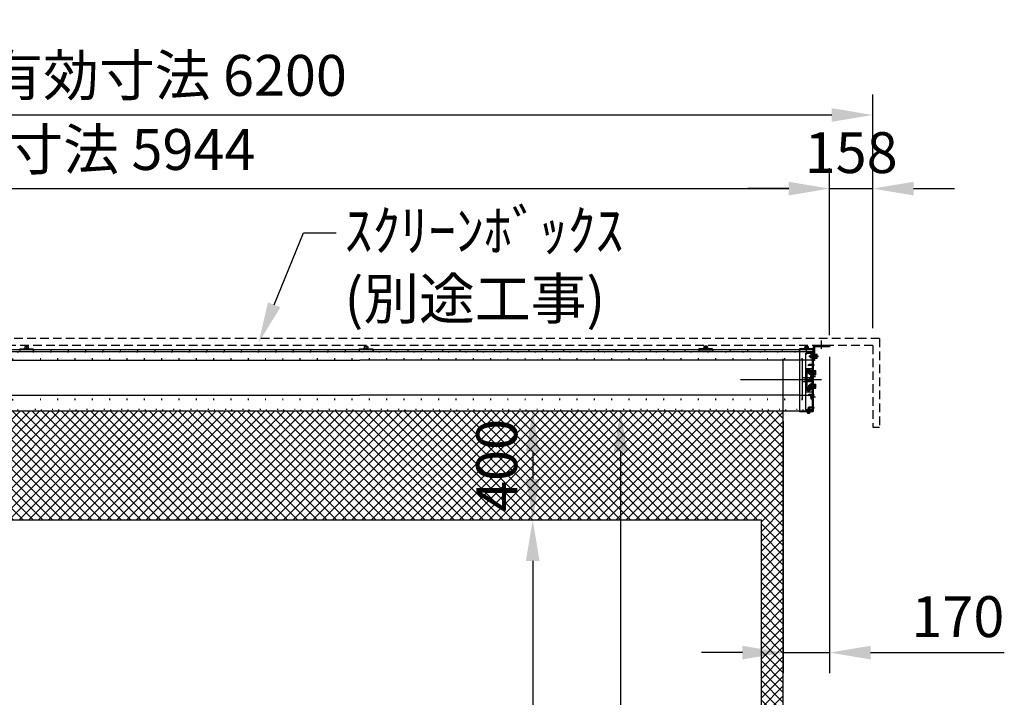
# Model space of a CAD drawing. Units: millimetres. Extents: x 0 to 12600, y 0 to 17820.
# Drawn here: x 6065 to 9677, y 13171 to 15657 of the extents above; entities that cross this region are included whole.
import ezdxf
from ezdxf import colors
from ezdxf.entities.mleader import LeaderData, LeaderLine
from ezdxf.math import Vec2, Vec3

# ---------------------------------------------------------------- set-up
doc = ezdxf.new("R2010")
doc.units = ezdxf.units.MM
doc.linetypes.add('DOT', pattern=[6.35, 0.35, -6])
doc.linetypes.add('HIDDEN', pattern=[9.525, 6.35, -3.175])
doc.layers.get('Defpoints').update_dxf_attribs({"color": 4})
for name, color, linetype in [('box', 5, 'Continuous'), ('case', 1, 'Continuous'), ('case-cap', 3, 'Continuous'), ('kiji', 254, 'Continuous'), ('torituke-kanagu', 30, 'Continuous')]:
    doc.layers.add(name, color=color, linetype=linetype)
doc.layers.add('寸法', color=6, linetype='Continuous', lineweight=0)
doc.dimstyles.new('外観図', dxfattribs={"dimscale": 60, "dimtxt": 2.5, "dimasz": 2.5, "dimexe": 1.25, "dimexo": 0.625, "dimtad": 1, "dimdec": 1, "dimtxsty": 'Standard', "dimcen": 2.5, "dimclrd": 6, "dimclre": 6, "dimclrt": 4, "dimadec": 0, "dimazin": 0, "dimtfac": 1, "dimtdec": 1, "dimtmove": 0, "dimatfit": 3, "dimldrblk": 'NONE', "dimfxl": 1, "dimarcsym": 0})

# ---------------------------------------------------------------- blocks, each defined once
blk = doc.blocks.new('*D81')
at = {"layer": 'Defpoints', "color": 0}
for p in [(9036.7, 15037.3), (3092.7, 14462.3), (9036.7, 14462.3)]:
    blk.add_point(p, dxfattribs=at)
at = {"layer": '寸法', "color": 6, "lineweight": -2}
for p, q in [((3092.7, 14499.8), (3092.7, 15112.3)), ((9036.7, 14499.8), (9036.7, 15112.3)), ((3242.7, 15037.3), (8886.7, 15037.3))]:
    blk.add_line(p, q, dxfattribs=at)
at = {"layer": '寸法', "color": 6}
for points in [[(3242.7, 15062.3), (3242.7, 15012.3), (3092.7, 15037.3)], [(8886.7, 15062.3), (8886.7, 15012.3), (9036.7, 15037.3)]]:
    blk.add_solid(points, dxfattribs=at)
at = {"layer": '寸法', "color": 4, "insert": (6014.7, 15161.2), "char_height": 150, "attachment_point": 5}
blk.add_mtext('ｽｸﾘｰﾝ外形寸法 5944', dxfattribs=at)
blk = doc.blocks.new('_None')
blk = doc.blocks.new('*D82')
at = {"layer": 'Defpoints', "color": 0}
for p in [(8906.7, 14221.8), (7947.4, 13821.8), (8786.7, 13821.8)]:
    blk.add_point(p, dxfattribs=at)
at = {"layer": '寸法', "color": 6, "lineweight": -2}
blk.add_line((7947.4, 14071.8), (7947.4, 13971.8), dxfattribs=at)
at = {"layer": '寸法', "color": 6}
for points in [[(7922.4, 14071.8), (7972.4, 14071.8), (7947.4, 14221.8)], [(7922.4, 13971.8), (7972.4, 13971.8), (7947.4, 13821.8)]]:
    blk.add_solid(points, dxfattribs=at)
at = {"layer": '寸法', "color": 4, "insert": (7834.9, 14021.8), "char_height": 150, "attachment_point": 5, "rotation": 90}
blk.add_mtext('400', dxfattribs=at)
blk = doc.blocks.new('*D83')
at = {"layer": 'Defpoints', "color": 0}
for p in [(7968.7, 13821.8), (7938.1, 10456.8), (7947.4, 10456.8)]:
    blk.add_point(p, dxfattribs=at)
at = {"layer": '寸法', "color": 6, "lineweight": -2}
blk.add_line((7947.4, 13671.8), (7947.4, 10606.8), dxfattribs=at)
at = {"layer": '寸法', "color": 6}
for points in [[(7922.4, 13671.8), (7972.4, 13671.8), (7947.4, 13821.8)], [(7922.4, 10606.8), (7972.4, 10606.8), (7947.4, 10456.8)]]:
    blk.add_solid(points, dxfattribs=at)
at = {"layer": '寸法', "color": 4, "insert": (7822, 12148.3), "char_height": 150, "attachment_point": 5, "rotation": 90}
blk.add_mtext('画面有効 3365', dxfattribs=at)
blk = doc.blocks.new('*D88')
at = {"layer": 'Defpoints', "color": 0}
for p in [(9036.7, 14457.3), (8866.7, 14221.8), (9036.7, 13335.4)]:
    blk.add_point(p, dxfattribs=at)
at = {"layer": '寸法', "color": 6, "lineweight": -2}
for p, q in [((9036.7, 14419.8), (9036.7, 13260.4)), ((8866.7, 14184.3), (8866.7, 13260.4)), ((8716.7, 13335.4), (8566.7, 13335.4)), ((8866.7, 13335.4), (9036.7, 13335.4)), ((9186.7, 13335.4), (9677.4, 13335.4))]:
    blk.add_line(p, q, dxfattribs=at)
at = {"layer": '寸法', "color": 6}
for points in [[(8716.7, 13360.4), (8716.7, 13310.4), (8866.7, 13335.4)], [(9186.7, 13360.4), (9186.7, 13310.4), (9036.7, 13335.4)]]:
    blk.add_solid(points, dxfattribs=at)
at = {"layer": '寸法', "color": 4, "insert": (9507.1, 13447.9), "char_height": 150, "attachment_point": 5}
blk.add_mtext('170', dxfattribs=at)
blk = doc.blocks.new('*D90')
at = {"layer": 'Defpoints', "color": 0}
for p in [(9194.7, 15037.3), (9194.7, 14487.3), (9036.7, 14462.3)]:
    blk.add_point(p, dxfattribs=at)
at = {"layer": '寸法', "color": 6, "lineweight": -2}
for p, q in [((9036.7, 14499.8), (9036.7, 15112.3)), ((9194.7, 14524.8), (9194.7, 15112.3)), ((8886.7, 15037.3), (8736.7, 15037.3)), ((9036.7, 15037.3), (9194.7, 15037.3)), ((9344.7, 15037.3), (9494.7, 15037.3))]:
    blk.add_line(p, q, dxfattribs=at)
at = {"layer": '寸法', "color": 6}
for points in [[(8886.7, 15062.3), (8886.7, 15012.3), (9036.7, 15037.3)], [(9344.7, 15062.3), (9344.7, 15012.3), (9194.7, 15037.3)]]:
    blk.add_solid(points, dxfattribs=at)
at = {"layer": '寸法', "color": 4, "insert": (9115.7, 15149.8), "char_height": 150, "attachment_point": 5}
blk.add_mtext('158', dxfattribs=at)
blk = doc.blocks.new('*D91')
at = {"layer": 'Defpoints', "color": 0}
for p in [(9194.7, 15307.3), (2994.7, 14487.3), (9194.7, 14487.3)]:
    blk.add_point(p, dxfattribs=at)
at = {"layer": '寸法', "color": 6, "lineweight": -2}
for p, q in [((2994.7, 14524.8), (2994.7, 15382.3)), ((9194.7, 14524.8), (9194.7, 15382.3)), ((3144.7, 15307.3), (9044.7, 15307.3))]:
    blk.add_line(p, q, dxfattribs=at)
at = {"layer": '寸法', "color": 6}
for points in [[(3144.7, 15332.3), (3144.7, 15282.3), (2994.7, 15307.3)], [(9044.7, 15332.3), (9044.7, 15282.3), (9194.7, 15307.3)]]:
    blk.add_solid(points, dxfattribs=at)
at = {"layer": '寸法', "color": 4, "insert": (6094.7, 15433.1), "char_height": 150, "attachment_point": 5}
blk.add_mtext('ｽｸﾘｰﾝﾎﾞｯｸｽ有効寸法 6200', dxfattribs=at)
blk = doc.blocks.new('*D94')
at = {"layer": 'Defpoints', "color": 0}
for p in [(8866.7, 14221.8), (8269.8, 10376.8), (8866.7, 10376.8)]:
    blk.add_point(p, dxfattribs=at)
at = {"layer": '寸法', "color": 6, "lineweight": -2}
blk.add_line((8269.8, 14071.8), (8269.8, 10526.8), dxfattribs=at)
at = {"layer": '寸法', "color": 6}
for points in [[(8244.8, 14071.8), (8294.8, 14071.8), (8269.8, 14221.8)], [(8244.8, 10526.8), (8294.8, 10526.8), (8269.8, 10376.8)]]:
    blk.add_solid(points, dxfattribs=at)
at = {"layer": '寸法', "color": 4, "insert": (8144.7, 12235.1), "char_height": 150, "attachment_point": 5, "rotation": 90}
blk.add_mtext('生地幅 3845', dxfattribs=at)

msp = doc.modelspace()

# ---------------------------------------------------------------- hatches: boundary and pattern name
at = {"layer": 'kiji', "lineweight": 9}
h = msp.add_hatch(dxfattribs=at)
h.set_pattern_fill('ANSI37', color=256, scale=8, style=0)
h.paths.add_polyline_path([(3402.692, 10456.781), (3402.692, 13821.781), (8786.692, 13821.781), (8786.692, 10456.781)], flags=16)
h.paths.add_polyline_path([(3322.692, 10376.781), (3322.692, 14221.792), (8866.692, 14221.792), (8866.692, 10376.781), (6793.192, 10376.781)])

# ---------------------------------------------------------------- linework, layer by layer
at = {"layer": 'box', "color": 5, "linetype": 'HIDDEN', "ltscale": 5}
for p, q in [((9219.692, 14487.292), (2969.692, 14487.292)), ((9219.692, 14487.292), (9219.692, 14162.292)), ((9194.692, 14462.292), (2994.692, 14462.292)), ((9194.692, 14462.292), (9194.692, 14162.292)), ((9194.692, 14162.292), (9219.692, 14162.292))]:
    msp.add_line(p, q, dxfattribs=at)
at = {"layer": 'case', "color": 1, "linetype": 'Continuous'}
for p, q in [((6065.342, 14449.092), (6115.342, 14449.092)), ((6065.342, 14449.092), (6065.342, 14441.792)), ((6080.842, 14450.592), (6080.842, 14449.092)), ((6080.842, 14450.592), (6099.842, 14450.592)), ((6082.842, 14452.592), (6097.842, 14452.592)), ((6082.842, 14450.592), (6082.842, 14452.592)), ((6084.842, 14458.592), (6083.842, 14457.592)), ((6083.842, 14457.592), (6083.842, 14452.592)), ((6095.842, 14458.592), (6084.842, 14458.592)), ((6086.342, 14459.292), (6094.342, 14459.292)), ((6086.342, 14459.292), (6086.342, 14458.592)), ((6090.342, 14457.592), (6090.342, 14452.592)), ((6094.342, 14459.292), (6094.342, 14458.592)), ((6096.842, 14457.592), (6095.842, 14458.592)), ((6096.842, 14457.592), (6096.842, 14452.592)), ((6097.842, 14450.592), (6097.842, 14452.592)), ((6099.842, 14450.592), (6099.842, 14449.092)), ((6115.342, 14449.092), (6115.342, 14441.792)), ((7311.017, 14449.092), (7361.017, 14449.092)), ((7311.017, 14449.092), (7311.017, 14441.792)), ((7326.517, 14450.592), (7326.517, 14449.092)), ((7326.517, 14450.592), (7345.517, 14450.592)), ((7328.517, 14452.592), (7343.517, 14452.592)), ((7328.517, 14450.592), (7328.517, 14452.592)), ((7330.517, 14458.592), (7329.517, 14457.592)), ((7329.517, 14457.592), (7329.517, 14452.592)), ((7341.517, 14458.592), (7330.517, 14458.592)), ((7332.017, 14459.292), (7340.017, 14459.292)), ((7332.017, 14459.292), (7332.017, 14458.592)), ((7336.017, 14457.592), (7336.017, 14452.592)), ((7340.017, 14459.292), (7340.017, 14458.592)), ((7342.517, 14457.592), (7341.517, 14458.592)), ((7342.517, 14457.592), (7342.517, 14452.592)), ((7343.517, 14450.592), (7343.517, 14452.592)), ((7345.517, 14450.592), (7345.517, 14449.092)), ((7361.017, 14449.092), (7361.017, 14441.792)), ((8606.692, 14449.092), (8556.692, 14449.092)), ((8556.692, 14449.092), (8556.692, 14441.792)), ((8591.192, 14450.592), (8572.192, 14450.592)), ((8572.192, 14450.592), (8572.192, 14449.092)), ((8574.192, 14450.592), (8574.192, 14452.592)), ((8589.192, 14452.592), (8574.192, 14452.592)), ((8575.192, 14457.592), (8576.192, 14458.592)), ((8575.192, 14457.592), (8575.192, 14452.592)), ((8576.192, 14458.592), (8587.192, 14458.592)), ((8585.692, 14459.292), (8577.692, 14459.292)), ((8577.692, 14459.292), (8577.692, 14458.592)), ((8581.692, 14457.592), (8581.692, 14452.592)), ((8585.692, 14459.292), (8585.692, 14458.592)), ((8587.192, 14458.592), (8588.192, 14457.592)), ((8588.192, 14457.592), (8588.192, 14452.592)), ((8589.192, 14450.592), (8589.192, 14452.592)), ((8591.192, 14450.592), (8591.192, 14449.092)), ((8606.692, 14449.092), (8606.692, 14441.792)), ((3262.692, 14439.792), (6090.342, 14439.792)), ((4869.667, 14446.792), (6065.342, 14446.792)), ((6065.342, 14446.792), (6115.342, 14446.792)), ((6067.342, 14439.792), (6113.342, 14439.792)), ((6090.342, 14439.792), (8926.692, 14439.792)), ((6115.342, 14446.792), (7311.017, 14446.792)), ((7311.017, 14446.792), (7361.017, 14446.792)), ((7313.017, 14439.792), (7359.017, 14439.792)), ((7361.017, 14446.792), (8666.692, 14446.792)), ((8606.692, 14446.792), (8556.692, 14446.792)), ((8604.692, 14439.792), (8558.692, 14439.792)), ((8666.692, 14446.792), (8926.692, 14446.792)), ((8866.692, 14221.792), (8866.692, 14412.292)), ((8937.392, 14262.292), (8937.392, 14412.292)), ((3262.692, 14408.433), (7313.192, 14408.433)), ((8926.692, 14408.433), (7313.192, 14408.433)), ((8709.351, 14337.292), (9006.692, 14337.292)), ((3262.692, 14280.152), (7313.192, 14280.152)), ((8926.692, 14280.152), (7313.192, 14280.152)), ((3322.692, 14221.792), (8866.692, 14221.792))]:
    msp.add_line(p, q, dxfattribs=at)
at = {"layer": 'case', "color": 1, "linetype": 'DOT', "ltscale": 10}
for p, q in [((3243.292, 14412.292), (6090.342, 14412.292)), ((3262.692, 14437.292), (6090.342, 14437.292)), ((4869.667, 14444.292), (6065.342, 14444.292)), ((8974.392, 14437.292), (6090.342, 14437.292)), ((8937.392, 14412.292), (6090.342, 14412.292)), ((6115.342, 14444.292), (7311.017, 14444.292)), ((7361.017, 14444.292), (8556.692, 14444.292)), ((8606.692, 14444.292), (8974.392, 14444.292)), ((3243.292, 14409.292), (6090.342, 14409.292)), ((8937.392, 14409.292), (6090.342, 14409.292)), ((3243.292, 14265.292), (6090.342, 14265.292)), ((3243.292, 14262.292), (6090.342, 14262.292)), ((8937.392, 14265.292), (6090.342, 14265.292)), ((8937.392, 14262.292), (6090.342, 14262.292)), ((3239.992, 14224.292), (6090.342, 14224.292)), ((3262.692, 14226.792), (6090.342, 14226.792)), ((8917.992, 14226.792), (6090.342, 14226.792)), ((8940.692, 14224.292), (6090.342, 14224.292))]:
    msp.add_line(p, q, dxfattribs=at)
at = {"layer": 'case'}
msp.add_line((8866.692, 14221.792), (8926.692, 14221.792), dxfattribs=at)
at = {"layer": 'case', "color": 1, "linetype": 'Continuous'}
for centre, radius, start, end in [((6087.092, 14452.811), 5.781, 55.794542, 124.205458), ((6093.592, 14452.811), 5.781, 55.794542, 124.205458), ((7332.767, 14452.811), 5.781, 55.794542, 124.205458), ((7339.267, 14452.811), 5.781, 55.794542, 124.205458), ((8578.442, 14452.811), 5.781, 55.794542, 124.205458), ((8584.942, 14452.811), 5.781, 55.794542, 124.205458), ((6067.342, 14441.792), 2, 180, 270), ((6113.342, 14441.792), 2, 270, 0), ((7313.017, 14441.792), 2, 180, 270), ((7359.017, 14441.792), 2, 270, 0), ((8558.692, 14441.792), 2, 180, 270), ((8604.692, 14441.792), 2, 270, 0)]:
    msp.add_arc(centre, radius, start, end, dxfattribs=at)
at = {"layer": 'case-cap'}
for p, q in [((8974.392, 14449.592), (8926.692, 14449.592)), ((8926.692, 14449.592), (8926.692, 14218.992)), ((8942.192, 14451.092), (8942.192, 14449.592)), ((8942.192, 14451.092), (8961.192, 14451.092)), ((8959.192, 14453.092), (8944.192, 14453.092)), ((8944.192, 14451.092), (8944.192, 14453.092)), ((8946.192, 14458.592), (8945.192, 14457.592)), ((8945.192, 14457.592), (8945.192, 14453.092)), ((8945.192, 14457.592), (8945.192, 14453.092)), ((8945.192, 14453.092), (8946.942, 14453.092)), ((8957.192, 14458.592), (8946.192, 14458.592)), ((8947.692, 14459.292), (8955.692, 14459.292)), ((8947.692, 14458.592), (8947.692, 14459.292)), ((8951.692, 14429.125), (8951.692, 14462.834)), ((8951.692, 14457.592), (8951.692, 14453.092)), ((8955.692, 14458.592), (8955.692, 14459.292)), ((8958.192, 14457.592), (8957.192, 14458.592)), ((8958.192, 14457.592), (8958.192, 14453.092)), ((8958.192, 14457.592), (8958.192, 14453.092)), ((8959.192, 14451.092), (8959.192, 14453.092)), ((8961.192, 14451.092), (8961.192, 14449.592)), ((8974.392, 14447.292), (8926.692, 14447.292)), ((8926.692, 14446.792), (8974.392, 14446.792)), ((8926.692, 14439.792), (8974.392, 14439.792)), ((8974.392, 14434.292), (8949.392, 14434.292)), ((8949.392, 14226.392), (8949.392, 14434.292)), ((8974.392, 14432.692), (8949.392, 14432.692)), ((8968.392, 14428.792), (8969.392, 14429.792)), ((8968.392, 14415.792), (8968.392, 14428.792)), ((8969.392, 14414.792), (8968.392, 14415.792)), ((8974.392, 14429.792), (8969.392, 14429.792)), ((8974.392, 14426.042), (8969.392, 14426.042)), ((8974.392, 14418.542), (8969.392, 14418.542)), ((8974.392, 14414.792), (8969.392, 14414.792)), ((8972.792, 14429.292), (8972.792, 14226.392)), ((8974.392, 14447.292), (8974.392, 14221.292)), ((8976.692, 14447.292), (8976.692, 14221.292)), ((8926.692, 14409.592), (8976.692, 14409.592)), ((8949.392, 14377.292), (8949.392, 14297.292)), ((8949.392, 14377.292), (8974.392, 14377.292)), ((8952.592, 14377.292), (8952.592, 14297.292)), ((8956.692, 14389.792), (8960.916, 14391.542)), ((8956.692, 14389.792), (8960.916, 14388.042)), ((8976.692, 14391.542), (8960.916, 14391.542)), ((8976.692, 14388.042), (8960.916, 14388.042)), ((8971.192, 14377.292), (8971.192, 14297.292)), ((8976.692, 14394.292), (8977.192, 14394.292)), ((8976.692, 14385.292), (8977.192, 14385.292)), ((8977.192, 14385.292), (8977.192, 14394.292)), ((8978.192, 14390.292), (8978.192, 14389.292)), ((8978.192, 14390.292), (8979.192, 14390.292)), ((8978.192, 14389.292), (8979.192, 14389.292)), ((8979.192, 14390.292), (8979.192, 14389.292)), ((8937.392, 14344.792), (8969.392, 14344.792)), ((8947.392, 14344.792), (8947.392, 14329.792)), ((8947.392, 14342.883), (8969.392, 14342.883)), ((8959.392, 14370.179), (8956.892, 14368.736)), ((8956.892, 14365.849), (8956.892, 14368.736)), ((8956.892, 14365.849), (8959.392, 14364.406)), ((8959.392, 14370.179), (8961.892, 14368.736)), ((8961.892, 14365.849), (8959.392, 14364.406)), ((8960.192, 14366.292), (8976.692, 14366.292)), ((8960.192, 14358.292), (8960.192, 14366.292)), ((8960.192, 14358.292), (8976.692, 14358.292)), ((8961.892, 14365.849), (8961.892, 14368.736)), ((8963.692, 14368.792), (8964.692, 14369.792)), ((8963.692, 14355.792), (8963.692, 14368.792)), ((8964.692, 14354.792), (8963.692, 14355.792)), ((8963.973, 14362.292), (8987.495, 14362.292)), ((8969.692, 14369.792), (8964.692, 14369.792)), ((8969.692, 14366.042), (8964.692, 14366.042)), ((8969.692, 14358.542), (8964.692, 14358.542)), ((8969.692, 14354.792), (8964.692, 14354.792)), ((8985.16, 14347.292), (8965.035, 14347.292)), ((8968.392, 14353.792), (8969.392, 14354.792)), ((8968.392, 14340.792), (8968.392, 14353.792)), ((8969.392, 14339.792), (8968.392, 14340.792)), ((8974.392, 14354.792), (8969.392, 14354.792)), ((8974.392, 14351.042), (8969.392, 14351.042)), ((8969.392, 14344.792), (8969.392, 14329.792)), ((8974.392, 14343.542), (8969.392, 14343.542)), ((8969.692, 14352.792), (8969.692, 14371.792)), ((8969.692, 14371.792), (8971.192, 14371.792)), ((8969.692, 14352.792), (8971.192, 14352.792)), ((8978.192, 14371.792), (8976.692, 14371.792)), ((8978.192, 14352.792), (8976.692, 14352.792)), ((8978.192, 14371.792), (8978.192, 14352.792)), ((8978.192, 14369.792), (8980.192, 14369.792)), ((8978.192, 14354.792), (8980.192, 14354.792)), ((8980.192, 14354.792), (8980.192, 14369.792)), ((8980.192, 14369.792), (8985.192, 14369.792)), ((8980.192, 14366.042), (8985.192, 14366.042)), ((8980.192, 14358.542), (8985.192, 14358.542)), ((8980.192, 14354.792), (8985.192, 14354.792)), ((8986.192, 14368.792), (8985.192, 14369.792)), ((8985.192, 14354.792), (8986.192, 14355.792)), ((8986.192, 14355.792), (8986.192, 14368.792)), ((8937.392, 14329.792), (8969.392, 14329.792)), ((8947.392, 14331.792), (8969.392, 14331.792)), ((8959.392, 14305.179), (8956.892, 14303.736)), ((8959.392, 14305.179), (8961.892, 14303.736)), ((8960.192, 14316.292), (8976.692, 14316.292)), ((8960.192, 14308.292), (8960.192, 14316.292)), ((8960.192, 14308.292), (8976.692, 14308.292)), ((8963.692, 14318.792), (8964.692, 14319.792)), ((8963.692, 14305.792), (8963.692, 14318.792)), ((8964.692, 14304.792), (8963.692, 14305.792)), ((8963.973, 14312.292), (8987.495, 14312.292)), ((8969.692, 14319.792), (8964.692, 14319.792)), ((8969.692, 14316.042), (8964.692, 14316.042)), ((8969.692, 14308.542), (8964.692, 14308.542)), ((8969.692, 14304.792), (8964.692, 14304.792)), ((8974.392, 14339.792), (8969.392, 14339.792)), ((8969.692, 14302.792), (8969.692, 14321.792)), ((8969.692, 14321.792), (8971.192, 14321.792)), ((8978.192, 14321.792), (8976.692, 14321.792)), ((8978.192, 14321.792), (8978.192, 14302.792)), ((8978.192, 14319.792), (8980.192, 14319.792)), ((8978.192, 14304.792), (8980.192, 14304.792)), ((8980.192, 14304.792), (8980.192, 14319.792)), ((8980.192, 14319.792), (8985.192, 14319.792)), ((8980.192, 14316.042), (8985.192, 14316.042)), ((8980.192, 14308.542), (8985.192, 14308.542)), ((8980.192, 14304.792), (8985.192, 14304.792)), ((8986.192, 14318.792), (8985.192, 14319.792)), ((8985.192, 14304.792), (8986.192, 14305.792)), ((8986.192, 14305.792), (8986.192, 14318.792)), ((8976.692, 14278.992), (8926.692, 14278.992)), ((8949.392, 14292.292), (8974.392, 14292.292)), ((8956.692, 14279.792), (8960.916, 14281.542)), ((8956.692, 14279.792), (8960.916, 14278.042)), ((8956.892, 14300.849), (8956.892, 14303.736)), ((8956.892, 14300.849), (8959.392, 14299.406)), ((8961.892, 14300.849), (8959.392, 14299.406)), ((8976.692, 14281.542), (8960.916, 14281.542)), ((8976.692, 14278.042), (8960.916, 14278.042)), ((8961.892, 14300.849), (8961.892, 14303.736)), ((8985.16, 14272.292), (8965.035, 14272.292)), ((8968.392, 14278.792), (8969.392, 14279.792)), ((8968.392, 14265.792), (8968.392, 14278.792)), ((8974.392, 14279.792), (8969.392, 14279.792)), ((8974.392, 14276.042), (8969.392, 14276.042)), ((8974.392, 14268.542), (8969.392, 14268.542)), ((8969.692, 14302.792), (8971.192, 14302.792)), ((8978.192, 14302.792), (8976.692, 14302.792)), ((8976.692, 14284.292), (8977.192, 14284.292)), ((8976.692, 14280.292), (8977.192, 14280.292)), ((8977.192, 14275.292), (8977.192, 14284.292)), ((8978.192, 14280.292), (8978.192, 14279.292)), ((8978.192, 14280.292), (8979.192, 14280.292)), ((8978.192, 14279.292), (8979.192, 14279.292)), ((8979.192, 14280.292), (8979.192, 14279.292)), ((8956.692, 14233.343), (8960.916, 14235.093)), ((8956.692, 14233.343), (8960.916, 14231.593)), ((8976.692, 14235.093), (8960.916, 14235.093)), ((8969.392, 14264.792), (8968.392, 14265.792)), ((8974.392, 14264.792), (8969.392, 14264.792)), ((8974.392, 14264.792), (8972.792, 14264.792)), ((8976.692, 14237.843), (8977.192, 14237.843)), ((8977.192, 14228.843), (8977.192, 14237.843)), ((8978.192, 14233.843), (8978.192, 14232.843)), ((8978.192, 14233.843), (8979.192, 14233.843)), ((8978.192, 14232.843), (8979.192, 14232.843)), ((8979.192, 14233.843), (8979.192, 14232.843)), ((8926.692, 14221.792), (8974.392, 14221.792)), ((8974.392, 14221.292), (8926.692, 14221.292)), ((8974.392, 14218.992), (8926.692, 14218.992)), ((8949.392, 14226.392), (8949.392, 14224.792)), ((8972.792, 14226.392), (8949.392, 14226.392)), ((8972.792, 14224.792), (8949.392, 14224.792)), ((8966.392, 14218.992), (8952.392, 14218.992)), ((8952.392, 14217.992), (8952.392, 14218.992)), ((8952.392, 14217.992), (8966.392, 14217.992)), ((8955.677, 14213.992), (8963.106, 14213.992)), ((8962.392, 14230.992), (8956.392, 14230.992)), ((8956.392, 14230.992), (8956.392, 14218.992)), ((8959.392, 14230.992), (8959.392, 14213.992)), ((8976.692, 14231.593), (8960.916, 14231.593)), ((8962.392, 14230.992), (8962.392, 14218.992)), ((8966.392, 14217.992), (8966.392, 14218.992)), ((8976.692, 14228.843), (8977.192, 14228.843))]:
    msp.add_line(p, q, dxfattribs=at)
for centre, radius in [((8959.392, 14367.292), 7), ((8959.392, 14367.292), 3.715), ((8959.392, 14302.292), 7), ((8959.392, 14302.292), 3.715), ((8964.392, 14337.292), 2)]:
    msp.add_circle(centre, radius, dxfattribs=at)
for centre, radius, start, end in [((8948.442, 14452.811), 5.781, 55.794542, 124.205458), ((8954.942, 14452.811), 5.781, 55.794542, 124.205458), ((8974.392, 14447.292), 2.3, 0, 90), ((8975.923, 14422.292), 7.531, 150.137166, 209.862834), ((8970.818, 14427.917), 2.356, 127.266265, 232.733735), ((8970.818, 14416.667), 2.356, 127.266265, 232.733735), ((8973.192, 14389.792), 6.021, 4.763642, 48.366461), ((8973.192, 14389.792), 6.021, 311.633539, 355.236358), ((8971.223, 14362.292), 7.531, 150.137166, 209.862834), ((8966.118, 14367.917), 2.356, 127.266265, 232.733735), ((8966.118, 14356.667), 2.356, 127.266265, 232.733735), ((8975.923, 14347.292), 7.531, 150.137166, 209.862834), ((8970.818, 14352.917), 2.356, 127.266265, 232.733735), ((8970.818, 14341.667), 2.356, 127.266265, 232.733735), ((8983.765, 14367.917), 2.356, 307.266265, 52.733735), ((8978.66, 14362.292), 7.531, 330.137166, 29.862834), ((8983.765, 14356.667), 2.356, 307.266265, 52.733735), ((8971.223, 14312.292), 7.531, 150.137166, 209.862834), ((8966.118, 14317.917), 2.356, 127.266265, 232.733735), ((8966.118, 14306.667), 2.356, 127.266265, 232.733735), ((8983.765, 14317.917), 2.356, 307.266265, 52.733735), ((8978.66, 14312.292), 7.531, 330.137166, 29.862834), ((8983.765, 14306.667), 2.356, 307.266265, 52.733735), ((8975.923, 14272.292), 7.531, 150.137166, 209.862834), ((8970.818, 14277.917), 2.356, 127.266265, 232.733735), ((8970.818, 14266.667), 2.356, 127.266265, 232.733735), ((8973.192, 14279.792), 6.021, 4.763642, 48.366461), ((8973.192, 14279.792), 6.021, 311.633539, 355.236358), ((8973.192, 14233.343), 6.021, 4.763642, 48.366461), ((8973.192, 14233.343), 6.021, 311.633539, 355.236358), ((8959.392, 14220.392), 7.4, 198.924644, 239.867278), ((8959.392, 14220.392), 7.4, 300.132722, 341.075356), ((8972.792, 14226.392), 1.6, 270, 0), ((8974.392, 14221.292), 2.3, 270, 0)]:
    msp.add_arc(centre, radius, start, end, dxfattribs=at)
at = {"layer": 'kiji'}
for p, q in [((8866.692, 10376.781), (8866.692, 14221.792)), ((3402.692, 13821.781), (8786.692, 13821.781)), ((8786.692, 10456.781), (8786.692, 13821.781))]:
    msp.add_line(p, q, dxfattribs=at)
at = {"layer": 'torituke-kanagu'}
for p, q in [((8976.692, 14457.292), (8976.692, 14407.292)), ((9036.692, 14462.292), (8981.692, 14462.292)), ((9036.692, 14457.292), (8981.692, 14457.292)), ((8981.692, 14457.292), (8981.692, 14407.292)), ((9006.692, 14449.592), (9006.692, 14480.474)), ((9036.692, 14462.292), (9036.692, 14457.292)), ((8960.106, 14422.292), (8995.632, 14422.292)), ((8965.192, 14426.292), (8981.692, 14426.292)), ((8965.192, 14418.292), (8965.192, 14426.292)), ((8965.192, 14418.292), (8981.692, 14418.292)), ((8983.192, 14431.792), (8981.692, 14431.792)), ((8983.192, 14412.792), (8981.692, 14412.792)), ((8983.192, 14431.792), (8983.192, 14412.792)), ((8983.192, 14429.792), (8985.192, 14429.792)), ((8983.192, 14414.792), (8985.192, 14414.792)), ((8985.192, 14414.792), (8985.192, 14429.792)), ((8985.192, 14429.792), (8990.192, 14429.792)), ((8985.192, 14426.042), (8990.192, 14426.042)), ((8985.192, 14418.542), (8990.192, 14418.542)), ((8985.192, 14414.792), (8990.192, 14414.792)), ((8991.192, 14428.792), (8990.192, 14429.792)), ((8990.192, 14414.792), (8991.192, 14415.792)), ((8991.192, 14415.792), (8991.192, 14428.792)), ((8981.692, 14407.292), (8976.692, 14407.292))]:
    msp.add_line(p, q, dxfattribs=at)
for centre, radius, start, end in [((8981.692, 14457.292), 5, 90, 180), ((8988.765, 14427.917), 2.356, 307.266265, 52.733735), ((8983.66, 14422.292), 7.531, 330.137166, 29.862834), ((8988.765, 14416.667), 2.356, 307.266265, 52.733735)]:
    msp.add_arc(centre, radius, start, end, dxfattribs=at)

# ---------------------------------------------------------------- dimensions: what is measured, and where the dimension line sits
at = {"layer": '寸法'}
dim = msp.add_linear_dim(base=(9194.692, 15307.292), p1=(2994.692, 14487.292), p2=(9194.692, 14487.292), text='ｽｸﾘｰﾝﾎﾞｯｸｽ有効寸法 <>', dimstyle='外観図', dxfattribs=at)
dim.commit()
dim.dimension.update_dxf_attribs({"geometry": '*D91', "text_midpoint": (6094.692, 15433.117)})
dim = msp.add_linear_dim(base=(9036.692, 15037.292), p1=(3092.692, 14462.292), p2=(9036.692, 14462.292), text='ｽｸﾘｰﾝ外形寸法 <>', dimstyle='外観図', dxfattribs=at)
dim.commit()
dim.dimension.update_dxf_attribs({"geometry": '*D81', "text_midpoint": (6014.692, 15037.292), "dimtype": 160})
dim = msp.add_linear_dim(base=(9194.692, 15037.292), p1=(9036.692, 14462.292), p2=(9194.692, 14487.292), dimstyle='外観図', dxfattribs=at)
dim.commit()
dim.dimension.update_dxf_attribs({"geometry": '*D90', "text_midpoint": (9115.692, 15037.292), "dimtype": 160})
dim = msp.add_linear_dim(base=(9036.692, 13335.357), p1=(8866.692, 14221.792), p2=(9036.692, 14457.292), dimstyle='外観図', dxfattribs=at)
dim.commit()
dim.dimension.update_dxf_attribs({"geometry": '*D88', "text_midpoint": (9507.06, 13447.857)})
dim = msp.add_linear_dim(base=(7947.437, 13821.781), p1=(8906.692, 14221.792), p2=(8786.692, 13821.781), angle=90, dimstyle='外観図', override={"dimpost": '<>', "dimse1": 1, "dimse2": 1, "dimtfill": 1}, dxfattribs=at)
dim.commit()
dim.dimension.update_dxf_attribs({"geometry": '*D82', "text_midpoint": (7947.437, 14021.787), "dimtype": 160})
for base, p1, p2, text, picture, middle in [((8269.811, 10376.781), (8866.692, 14221.792), (8866.692, 10376.781), '生地幅 <>', '*D94', (8269.811, 12235.099)), ((7947.437, 10456.781), (7968.745, 13821.781), (7938.076, 10456.781), '画面有効 <>', '*D83', (7947.437, 12148.31))]:
    dim = msp.add_linear_dim(base=base, p1=p1, p2=p2, angle=90, text=text, dimstyle='外観図', override={"dimpost": '<>', "dimse1": 1, "dimse2": 1}, dxfattribs=at)
    dim.commit()
    dim.dimension.update_dxf_attribs({"geometry": picture, "text_midpoint": middle, "dimtype": 160})

# ---------------------------------------------------------------- leaders
ml = msp.add_multileader_mtext('Standard', dxfattribs=at)
ml.set_content('ｽｸﾘｰﾝﾎﾞｯｸｽ\\P(別途工事)', color=256)
ml.set_leader_properties()
ml.build(insert=Vec2(0, 0))
ml.multileader.update_dxf_attribs({"dogleg_length": 2, "arrow_head_size": 150, "scale": 60})
ctx = ml.context
ctx.base_point, ctx.scale, ctx.char_height, ctx.arrow_head_size, ctx.landing_gap_size, ctx.plane_origin = Vec3(7226.757, 14874.658), 60, 150, 150, 30, Vec3(8241.977, 14472.209)
notes = []
notes.append((ctx, [(0, (1, 1, 0), (7106.757, 14874.658), (1, 0), 120, [(0, [(6941.977, 14472.209)], 0, [])])]))
ctx.mtext.insert, ctx.mtext.flow_direction = Vec3(7256.757, 14958.415), 5
for ctx, leaders in notes:
    for number, flags, end, landing, length, lines in leaders:
        leader = LeaderData()
        leader.index, (leader.has_last_leader_line, leader.has_dogleg_vector, leader.attachment_direction) = number, flags
        leader.last_leader_point, leader.dogleg_vector, leader.dogleg_length = Vec3(end), Vec3(landing), length
        for number, points, colour, breaks in lines:
            line = LeaderLine()
            line.index, line.vertices, line.color, line.breaks = number, Vec3.list(points), colors.encode_raw_color(colour), breaks
            leader.lines.append(line)
        ctx.leaders.append(leader)

doc.saveas('drawing.dxf')
